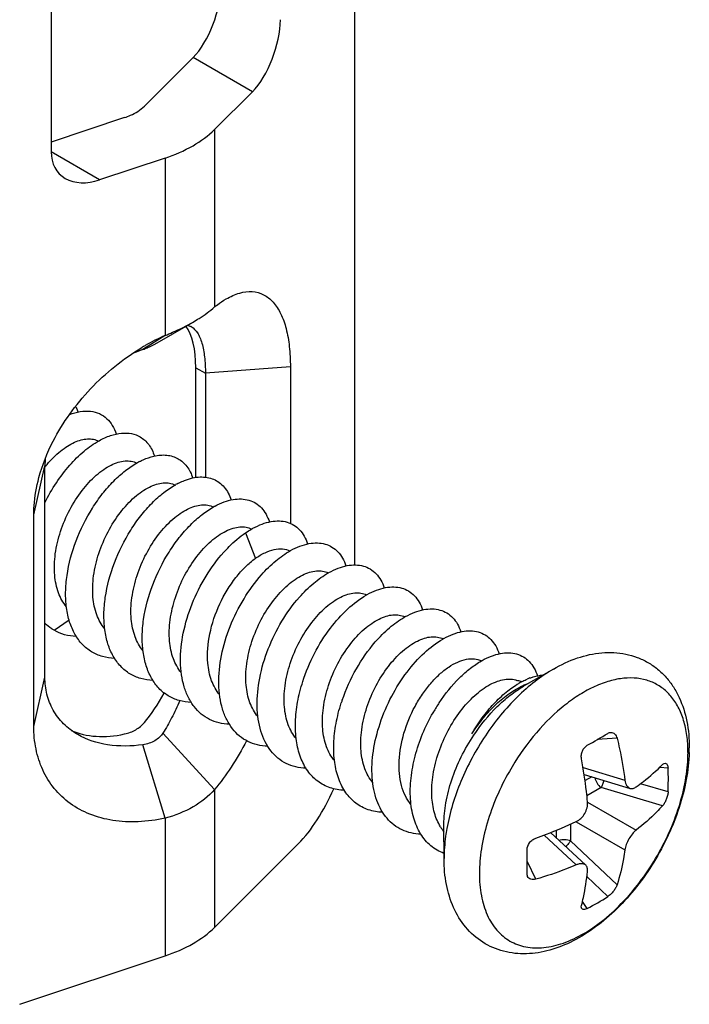
# Model space of a CAD drawing. Units: millimetres. Extents: x 0 to 210, y 0 to 297.
# Drawn here: x 146 to 159, y 76 to 94 of the extents above; entities that cross this region are included whole.
import ezdxf

# ---------------------------------------------------------------- set-up
doc = ezdxf.new("R2010")
doc.units = ezdxf.units.MM
doc.header["$LTSCALE"] = 19.36
doc.layers.get('0').update_dxf_attribs({"linetype": 'CONTINUOUS'})
doc.layers.add('COMPONENTI_DI_ASSIEME', color=7, linetype='CONTINUOUS')

# ---------------------------------------------------------------- blocks, each defined once
blk = doc.blocks.new('A$C4FF0642B')
at = {"layer": 'COMPONENTI_DI_ASSIEME', "color": 7, "linetype": 'Continuous'}
for p, q in [((18.812, 51.332), (18.812, 8.244)), ((13.198, 42.023), (13.198, 15.895)), ((14.923, 16.743), (15.825, 17.645)), ((16.222, 16.31), (16.923, 17.011)), ((14.557, 16.532), (13.198, 16.079)), ((15.307, 15.782), (14.094, 15.378)), ((15.118, 12.337), (15.825, 12.745)), ((15.307, 12.496), (14.896, 12.237)), ((15.876, 9.865), (15.876, 11.899)), ((17.626, 11.917), (17.626, 9.013)), ((16.053, 11.797), (16.053, 9.87)), ((13.083, 6.164), (13.083, 10.083)), ((12.876, 5.255), (12.876, 9.174)), ((17.628, 8.51), (17.631, 8.512)), ((17.628, 8.51), (17.631, 8.512)), ((22.495, 6.317), (21.943, 5.999)), ((16.222, 4.083), (15.268, 5.13)), ((15.307, 3.554), (14.896, 4.916)), ((23.064, 4.365), (23.914, 4.107)), ((20.471, 2.793), (20.468, 3.431)), ((22.442, 3.287), (23.094, 2.682)), ((16.222, 1.532), (17.777, 3.086)), ((12.615, 0.106), (15.307, 1.003))]:
    blk.add_line(p, q, dxfattribs=at)
at = {"layer": 'COMPONENTI_DI_ASSIEME', "color": 9, "linetype": 'Continuous'}
for p, q in [((16.923, 17.011), (15.825, 17.645)), ((16.222, 16.31), (16.222, 13.024)), ((14.094, 15.378), (13.198, 15.895)), ((15.307, 15.782), (15.307, 12.496)), ((15.876, 11.899), (16.053, 11.797)), ((17.626, 11.917), (16.053, 11.797)), ((12.876, 9.174), (13.083, 10.083)), ((16.795, 8.84), (16.979, 8.367)), ((13.253, 7.034), (13.53, 7.227)), ((12.876, 5.255), (13.083, 6.164)), ((23.673, 5.034), (23.305, 5.009)), ((23.044, 4.491), (23.819, 4.256)), ((24.618, 4.482), (24.464, 4.496)), ((23.204, 4.322), (23.081, 4.251)), ((16.222, 4.083), (16.222, 1.532)), ((23.379, 4.12), (23.116, 3.968)), ((24.517, 3.786), (23.379, 4.12)), ((24.618, 4.041), (24.105, 4.192)), ((23.126, 3.853), (24.029, 3.334)), ((15.307, 3.554), (15.307, 1.003)), ((22.917, 3.488), (23.819, 2.97)), ((20.468, 3.431), (20.468, 3.44)), ((22.549, 3.33), (22.549, 3.188)), ((22.812, 3.442), (22.812, 3.135)), ((22.323, 3.241), (22.918, 2.689)), ((23.673, 2.319), (22.812, 3.135)), ((22.172, 2.425), (22.013, 2.746)), ((23.503, 2.104), (23.116, 2.471)), ((23.122, 1.883), (23.033, 2.009))]:
    blk.add_line(p, q, dxfattribs=at)
at = {"layer": 'COMPONENTI_DI_ASSIEME', "color": 7, "linetype": 'Continuous'}
for centre, radius, start, end in [((15.664, 12.441), 0.253, 59.9498, 61.9323), ((16.975, 8.783), 4.071, 114.1827, 120.0394), ((15.872, 9.481), 2.924, 109.4972, 113.4924), ((17.068, 8.618), 4.26, 120.0173, 120.9742), ((14.358, 13.759), 1.614, 289.48, 292.579), ((14.535, 10.082), 1.452, 174.5003, 179.9641), ((14.796, 8.697), 2.189, 139.9173, 141.5181), ((15.501, 8.872), 1.451, 117.4052, 119.1738), ((16.215, 8.456), 1.462, 117.8288, 119.1828), ((16.93, 8.039), 1.473, 118.2494, 119.1948), ((17.645, 7.62), 1.486, 118.6659, 119.2072), ((19.071, 6.791), 1.503, 119.1523, 119.4946), ((19.785, 6.375), 1.513, 119.1486, 119.904), ((20.496, 5.964), 1.518, 119.1478, 120.0906), ((21.202, 5.561), 1.513, 119.1488, 119.887), ((21.909, 5.158), 1.508, 119.1504, 119.6824), ((22.63, 4.73), 1.532, 119.479, 120.3201), ((22.604, 4.776), 1.48, 118.2484, 119.4812), ((22.431, 4.904), 1.213, 109.7624, 113.6208), ((22.474, 5.047), 1.179, 110.4849, 113.1281), ((22.458, 4.841), 1.282, 113.6025, 114.0058), ((21.655, 4.689), 3.245, 161.0519, 162.0483), ((23.144, 3.862), 3.315, 146.4433, 150.0384), ((23.175, 3.844), 3.351, 150.0346, 150.2163), ((16.984, 15.921), 12.611, 299.1236, 301.1266), ((22.084, 4.86), 2.926, 358.2738, 359.9931), ((20.382, 4.26), 4.242, 0.0117, 3.0094), ((20.509, 4.26), 4.114, 356.9445, 0.0038), ((21.106, 3.831), 0.826, 212.1165, 215.4388), ((9.123, 2.743), 12.886, 0.0037, 1.0001), ((10.26, 2.741), 11.749, 358.9526, 0.0125), ((21.239, 5.566), 4.137, 297.0707, 303.1794)]:
    blk.add_arc(centre, radius, start, end, dxfattribs=at)
at = {"layer": 'COMPONENTI_DI_ASSIEME', "color": 9, "linetype": 'Continuous'}
for centre, radius, start, end in [((22.567, 4.775), 2.42, 1.4413, 2.9725), ((22.455, 4.772), 2.531, 359.9948, 1.442)]:
    blk.add_arc(centre, radius, start, end, dxfattribs=at)
at = {"layer": 'COMPONENTI_DI_ASSIEME', "color": 7, "linetype": 'Continuous'}
for centre, major_axis, ratio, start_param, end_param in [((15.825, 18.461), (0.337, 0.957), 0.410755, -2.432948, -0.862152), ((16.923, 17.827), (0.337, 0.957), 0.410755, -2.432948, -0.862152), ((14.094, 16.194), (0.756, 0.691), 0.697906, 2.573441, 4.144238), ((14.789, 10.812), (0.707, 2.009), 0.410755, 5.421033, 6.011604), ((14.789, 6.893), (0.707, 2.009), 0.410755, -2.309387, -1.95435), ((14.789, 6.893), (1.587, 1.452), 0.697906, 3.437552, 4.020676), ((17.777, 4.719), (0.674, 1.914), 0.410755, -2.432948, -1.753471)]:
    blk.add_ellipse(centre, major_axis=major_axis, ratio=ratio, start_param=start_param, end_param=end_param, dxfattribs=at)
for points, knots in [([(14.557, 16.532), (14.594, 16.544), (14.726, 16.595), (14.851, 16.671), (14.923, 16.743)], [0, 0, 0, 0, 0.274524, 1, 1, 1, 1]), ([(15.307, 15.782), (15.486, 15.842), (15.814, 15.982), (16.105, 16.193), (16.222, 16.31)], [0, 0, 0, 0, 0.532492, 1, 1, 1, 1]), ([(16.222, 13.025), (16.24, 13.039), (16.308, 13.092), (16.38, 13.14), (16.436, 13.172)], [0, 0, 0, 0, 0.262678, 1, 1, 1, 1]), ([(16.436, 13.172), (16.515, 13.218), (16.671, 13.289), (16.914, 13.324), (17.138, 13.264), (17.322, 13.115), (17.462, 12.894), (17.559, 12.612), (17.615, 12.279), (17.626, 12.042), (17.626, 11.917)], [0, 0, 0, 0, 0.124062, 0.230091, 0.327429, 0.428711, 0.544063, 0.67808, 0.830852, 1, 1, 1, 1]), ([(15.825, 12.745), (15.863, 12.767), (16.001, 12.851), (16.134, 12.946), (16.222, 13.024)], [0, 0, 0, 0, 0.26923, 1, 1, 1, 1]), ([(15.307, 12.496), (15.354, 12.515), (15.531, 12.589), (15.703, 12.675), (15.825, 12.745)], [0, 0, 0, 0, 0.261735, 1, 1, 1, 1]), ([(15.79, 12.659), (15.837, 12.632), (15.898, 12.565), (15.954, 12.455), (16.006, 12.307), (16.044, 12.085), (16.053, 11.898), (16.053, 11.797)], [0, 0, 0, 0, 0.173905, 0.279076, 0.397974, 0.675712, 1, 1, 1, 1]), ([(12.971, 9.862), (13.034, 10.096), (13.197, 10.506), (13.534, 11.052), (14.047, 11.673), (14.528, 12.062), (14.876, 12.271)], [0, 0, 0, 0, 0.231579, 0.418435, 0.61162, 1, 1, 1, 1]), ([(14.977, 12.269), (14.99, 12.274), (15.038, 12.294), (15.085, 12.318), (15.118, 12.337)], [0, 0, 0, 0, 0.261911, 1, 1, 1, 1]), ([(13.651, 11.181), (13.655, 11.173), (13.67, 11.14), (13.684, 11.105), (13.692, 11.079)], [0, 0, 0, 0, 0.244053, 1, 1, 1, 1]), ([(13.535, 11.03), (13.6, 11.056), (13.728, 11.093), (13.92, 11.102), (14.094, 11.057), (14.19, 10.992), (14.23, 10.954)], [0, 0, 0, 0, 0.284952, 0.538786, 0.771901, 1, 1, 1, 1]), ([(14.23, 10.954), (14.269, 10.918), (14.338, 10.829), (14.383, 10.727), (14.401, 10.672)], [0, 0, 0, 0, 0.477748, 1, 1, 1, 1]), ([(13.121, 10.107), (13.197, 10.197), (13.318, 10.32), (13.497, 10.448), (13.624, 10.518), (13.748, 10.563), (13.867, 10.583), (13.977, 10.577), (14.045, 10.555), (14.075, 10.54)], [0, 0, 0, 0, 0.316829, 0.458914, 0.588742, 0.706217, 0.812252, 0.908994, 1, 1, 1, 1]), ([(14.085, 10.547), (14.153, 10.585), (14.288, 10.647), (14.493, 10.694), (14.683, 10.688), (14.797, 10.645), (14.847, 10.616)], [0, 0, 0, 0, 0.292812, 0.552156, 0.783953, 1, 1, 1, 1]), ([(14.847, 10.616), (14.877, 10.598), (14.934, 10.556), (15.034, 10.445), (15.085, 10.34), (15.109, 10.266)], [0, 0, 0, 0, 0.234187, 0.475485, 1, 1, 1, 1]), ([(13.082, 9.399), (13.144, 9.526), (13.283, 9.767), (13.527, 10.089), (13.792, 10.353), (13.987, 10.492), (14.085, 10.547)], [0, 0, 0, 0, 0.274699, 0.537956, 0.781791, 1, 1, 1, 1]), ([(14.833, 10.161), (14.856, 10.172), (14.941, 10.214), (15.03, 10.245), (15.098, 10.261)], [0, 0, 0, 0, 0.264594, 1, 1, 1, 1]), ([(15.098, 10.261), (15.177, 10.279), (15.297, 10.291), (15.449, 10.26), (15.549, 10.217), (15.638, 10.154), (15.742, 10.04), (15.795, 9.932), (15.819, 9.855)], [0, 0, 0, 0, 0.263422, 0.384127, 0.501089, 0.617894, 0.738147, 1, 1, 1, 1]), ([(13.263, 8.055), (13.252, 8.187), (13.263, 8.463), (13.361, 8.874), (13.53, 9.27), (13.753, 9.623), (13.976, 9.866), (14.164, 10.014), (14.301, 10.096), (14.434, 10.15), (14.561, 10.176), (14.679, 10.172), (14.751, 10.149), (14.784, 10.133)], [0, 0, 0, 0, 0.136722, 0.284069, 0.434985, 0.581178, 0.71459, 0.774533, 0.829209, 0.87848, 0.922657, 0.962634, 1, 1, 1, 1]), ([(14.372, 6.514), (14.296, 6.517), (14.147, 6.538), (13.941, 6.628), (13.766, 6.77), (13.628, 6.961), (13.53, 7.192), (13.474, 7.457), (13.459, 7.748), (13.495, 8.168), (13.641, 8.704), (13.89, 9.205), (14.143, 9.565), (14.348, 9.799), (14.563, 9.992), (14.717, 10.097), (14.794, 10.14)], [0, 0, 0, 0, 0.050075, 0.09822, 0.146565, 0.19719, 0.251654, 0.310788, 0.374716, 0.44299, 0.5885, 0.737419, 0.809534, 0.878106, 0.941904, 1, 1, 1, 1]), ([(12.876, 9.174), (12.876, 9.23), (12.884, 9.461), (12.925, 9.691), (12.971, 9.862)], [0, 0, 0, 0, 0.237895, 1, 1, 1, 1]), ([(15.667, 9.81), (15.715, 9.829), (15.81, 9.859), (15.951, 9.879), (16.084, 9.871), (16.206, 9.837), (16.314, 9.775), (16.44, 9.655), (16.501, 9.534), (16.528, 9.448)], [0, 0, 0, 0, 0.144464, 0.277051, 0.399847, 0.516101, 0.63002, 0.746189, 1, 1, 1, 1]), ([(13.972, 7.648), (13.961, 7.78), (13.972, 8.056), (14.07, 8.466), (14.239, 8.863), (14.462, 9.215), (14.684, 9.459), (14.873, 9.607), (15.009, 9.688), (15.142, 9.743), (15.269, 9.768), (15.388, 9.765), (15.46, 9.742), (15.492, 9.726)], [0, 0, 0, 0, 0.13672, 0.284069, 0.434976, 0.581161, 0.714574, 0.77452, 0.829201, 0.878475, 0.922654, 0.962634, 1, 1, 1, 1]), ([(15.081, 6.107), (15.005, 6.11), (14.856, 6.131), (14.65, 6.22), (14.475, 6.363), (14.337, 6.554), (14.239, 6.785), (14.183, 7.049), (14.168, 7.34), (14.204, 7.761), (14.349, 8.296), (14.599, 8.797), (14.852, 9.157), (15.057, 9.391), (15.272, 9.585), (15.426, 9.689), (15.503, 9.732)], [0, 0, 0, 0, 0.050076, 0.098221, 0.146565, 0.197188, 0.25165, 0.31078, 0.374704, 0.442974, 0.58848, 0.737399, 0.809517, 0.878094, 0.941897, 1, 1, 1, 1]), ([(15.533, 9.749), (15.544, 9.755), (15.588, 9.777), (15.633, 9.797), (15.667, 9.81)], [0, 0, 0, 0, 0.256999, 1, 1, 1, 1]), ([(14.681, 7.241), (14.669, 7.372), (14.681, 7.649), (14.779, 8.059), (14.947, 8.455), (15.171, 8.808), (15.393, 9.052), (15.582, 9.2), (15.718, 9.281), (15.851, 9.335), (15.978, 9.361), (16.096, 9.358), (16.169, 9.335), (16.201, 9.319)], [0, 0, 0, 0, 0.136709, 0.284048, 0.434944, 0.581109, 0.714519, 0.774472, 0.829164, 0.878452, 0.922645, 0.962632, 1, 1, 1, 1]), ([(15.79, 5.7), (15.714, 5.702), (15.565, 5.724), (15.358, 5.813), (15.183, 5.956), (15.046, 6.146), (14.948, 6.378), (14.892, 6.642), (14.877, 6.933), (14.913, 7.354), (15.058, 7.889), (15.308, 8.39), (15.561, 8.75), (15.765, 8.984), (15.981, 9.178), (16.134, 9.282), (16.211, 9.325)], [0, 0, 0, 0, 0.050072, 0.098216, 0.14656, 0.197183, 0.251644, 0.310773, 0.374696, 0.442964, 0.588465, 0.737382, 0.809501, 0.878081, 0.94189, 1, 1, 1, 1]), ([(16.232, 9.337), (16.287, 9.366), (16.395, 9.415), (16.559, 9.461), (16.715, 9.473), (16.859, 9.451), (16.987, 9.394), (17.096, 9.304), (17.182, 9.184), (17.221, 9.091), (17.237, 9.041)], [0, 0, 0, 0, 0.151673, 0.289421, 0.414785, 0.530812, 0.642037, 0.753939, 0.871856, 1, 1, 1, 1]), ([(15.39, 6.834), (15.378, 6.965), (15.39, 7.242), (15.488, 7.652), (15.656, 8.048), (15.879, 8.4), (16.101, 8.644), (16.29, 8.792), (16.426, 8.874), (16.559, 8.928), (16.686, 8.954), (16.805, 8.95), (16.877, 8.927), (16.909, 8.912)], [0, 0, 0, 0, 0.136688, 0.284006, 0.43489, 0.581054, 0.714463, 0.774422, 0.829124, 0.878424, 0.922629, 0.962628, 1, 1, 1, 1]), ([(16.932, 8.924), (16.987, 8.954), (17.096, 9.005), (17.261, 9.052), (17.419, 9.066), (17.564, 9.045), (17.693, 8.988), (17.803, 8.898), (17.89, 8.778), (17.93, 8.684), (17.946, 8.634)], [0, 0, 0, 0, 0.152203, 0.290277, 0.415806, 0.531843, 0.64291, 0.75454, 0.872145, 1, 1, 1, 1]), ([(16.392, 8.48), (16.424, 8.516), (16.548, 8.647), (16.686, 8.765), (16.795, 8.84)], [0, 0, 0, 0, 0.264324, 1, 1, 1, 1]), ([(16.795, 8.84), (16.806, 8.847), (16.846, 8.874), (16.888, 8.9), (16.92, 8.917)], [0, 0, 0, 0, 0.255517, 1, 1, 1, 1]), ([(17.631, 8.512), (17.687, 8.543), (17.797, 8.595), (17.964, 8.644), (18.122, 8.659), (18.269, 8.638), (18.4, 8.583), (18.511, 8.492), (18.599, 8.371), (18.639, 8.277), (18.655, 8.226)], [0, 0, 0, 0, 0.152572, 0.291008, 0.416757, 0.532816, 0.643742, 0.755115, 0.872421, 1, 1, 1, 1]), ([(16.499, 5.293), (16.434, 5.295), (16.307, 5.311), (16.128, 5.376), (15.97, 5.479), (15.837, 5.619), (15.731, 5.791), (15.653, 5.991), (15.606, 6.215), (15.581, 6.549), (15.63, 6.997), (15.793, 7.533), (16.047, 8.039), (16.27, 8.344), (16.392, 8.48)], [0, 0, 0, 0, 0.050243, 0.098599, 0.14656, 0.195685, 0.247333, 0.302469, 0.361596, 0.424799, 0.56186, 0.708709, 0.857613, 1, 1, 1, 1]), ([(16.979, 8.367), (17.035, 8.407), (17.146, 8.474), (17.317, 8.537), (17.477, 8.551), (17.576, 8.525), (17.618, 8.504)], [0, 0, 0, 0, 0.301314, 0.564472, 0.793422, 1, 1, 1, 1]), ([(17.092, 8.063), (17.174, 8.155), (17.341, 8.32), (17.532, 8.456), (17.628, 8.51)], [0, 0, 0, 0, 0.527335, 1, 1, 1, 1]), ([(16.099, 6.427), (16.083, 6.607), (16.116, 6.987), (16.299, 7.528), (16.547, 7.939), (16.786, 8.21), (16.914, 8.32), (16.979, 8.367)], [0, 0, 0, 0, 0.245473, 0.510763, 0.77074, 0.890668, 1, 1, 1, 1]), ([(18.339, 8.104), (18.394, 8.135), (18.504, 8.187), (18.671, 8.237), (18.83, 8.252), (18.977, 8.231), (19.108, 8.176), (19.219, 8.086), (19.307, 7.964), (19.347, 7.87), (19.364, 7.819)], [0, 0, 0, 0, 0.152648, 0.291144, 0.416928, 0.532994, 0.643897, 0.755226, 0.872476, 1, 1, 1, 1]), ([(13.48, 7.471), (13.417, 7.547), (13.314, 7.736), (13.273, 7.944), (13.263, 8.055)], [0, 0, 0, 0, 0.470093, 1, 1, 1, 1]), ([(17.207, 4.886), (17.143, 4.888), (17.016, 4.904), (16.838, 4.968), (16.68, 5.071), (16.547, 5.21), (16.441, 5.381), (16.363, 5.58), (16.315, 5.803), (16.29, 6.135), (16.337, 6.582), (16.498, 7.116), (16.75, 7.621), (16.971, 7.926), (17.092, 8.063)], [0, 0, 0, 0, 0.050257, 0.098632, 0.146602, 0.195722, 0.247343, 0.30243, 0.361492, 0.42462, 0.561539, 0.708322, 0.857313, 1, 1, 1, 1]), ([(16.808, 6.019), (16.796, 6.151), (16.807, 6.427), (16.905, 6.837), (17.074, 7.233), (17.297, 7.585), (17.518, 7.829), (17.707, 7.977), (17.843, 8.059), (17.976, 8.113), (18.103, 8.139), (18.222, 8.136), (18.294, 8.113), (18.326, 8.098)], [0, 0, 0, 0, 0.136655, 0.283929, 0.434774, 0.580931, 0.714364, 0.77434, 0.82906, 0.878382, 0.922608, 0.962623, 1, 1, 1, 1]), ([(17.792, 7.646), (17.874, 7.739), (18.042, 7.906), (18.234, 8.045), (18.331, 8.099)], [0, 0, 0, 0, 0.527269, 1, 1, 1, 1]), ([(17.517, 5.612), (17.505, 5.743), (17.516, 6.02), (17.614, 6.429), (17.782, 6.825), (18.005, 7.178), (18.227, 7.422), (18.416, 7.57), (18.552, 7.651), (18.685, 7.706), (18.812, 7.732), (18.93, 7.729), (19.003, 7.706), (19.035, 7.69)], [0, 0, 0, 0, 0.136651, 0.283924, 0.434764, 0.580904, 0.714334, 0.774313, 0.829041, 0.878371, 0.922604, 0.962623, 1, 1, 1, 1]), ([(18.367, 7.075), (18.464, 7.203), (18.666, 7.43), (18.908, 7.616), (19.03, 7.687)], [0, 0, 0, 0, 0.531121, 1, 1, 1, 1]), ([(19.048, 7.697), (19.103, 7.728), (19.213, 7.78), (19.38, 7.829), (19.539, 7.844), (19.686, 7.824), (19.817, 7.768), (19.928, 7.678), (20.016, 7.557), (20.056, 7.463), (20.073, 7.412)], [0, 0, 0, 0, 0.152643, 0.291138, 0.416924, 0.532994, 0.643901, 0.755232, 0.872481, 1, 1, 1, 1]), ([(14.19, 7.064), (14.126, 7.139), (14.023, 7.328), (13.982, 7.537), (13.972, 7.648)], [0, 0, 0, 0, 0.470038, 1, 1, 1, 1]), ([(17.916, 4.478), (17.852, 4.48), (17.726, 4.496), (17.548, 4.56), (17.39, 4.663), (17.257, 4.801), (17.151, 4.971), (17.074, 5.169), (17.025, 5.391), (16.999, 5.721), (17.044, 6.166), (17.203, 6.698), (17.452, 7.204), (17.672, 7.509), (17.792, 7.646)], [0, 0, 0, 0, 0.050272, 0.098665, 0.146646, 0.195762, 0.247357, 0.302397, 0.361396, 0.424449, 0.561228, 0.707947, 0.857023, 1, 1, 1, 1]), ([(18.225, 5.205), (18.214, 5.336), (18.225, 5.612), (18.323, 6.022), (18.491, 6.418), (18.714, 6.771), (18.936, 7.015), (19.125, 7.163), (19.261, 7.244), (19.394, 7.299), (19.521, 7.325), (19.639, 7.322), (19.712, 7.299), (19.744, 7.283)], [0, 0, 0, 0, 0.136658, 0.283942, 0.434793, 0.580941, 0.714358, 0.774332, 0.829054, 0.878378, 0.922607, 0.962623, 1, 1, 1, 1]), ([(19.757, 7.289), (19.812, 7.32), (19.922, 7.373), (20.089, 7.422), (20.248, 7.437), (20.395, 7.417), (20.526, 7.361), (20.637, 7.271), (20.725, 7.15), (20.765, 7.056), (20.782, 7.005)], [0, 0, 0, 0, 0.152641, 0.291136, 0.416922, 0.532992, 0.643902, 0.755234, 0.872483, 1, 1, 1, 1]), ([(13.253, 7.034), (13.238, 7.043), (13.176, 7.081), (13.12, 7.128), (13.082, 7.166)], [0, 0, 0, 0, 0.248221, 1, 1, 1, 1]), ([(14.898, 6.657), (14.834, 6.733), (14.732, 6.921), (14.691, 7.13), (14.681, 7.241)], [0, 0, 0, 0, 0.470094, 1, 1, 1, 1]), ([(19.198, 6.818), (19.28, 6.912), (19.446, 7.081), (19.638, 7.221), (19.735, 7.277)], [0, 0, 0, 0, 0.526823, 1, 1, 1, 1]), ([(13.662, 6.922), (13.59, 6.924), (13.447, 6.944), (13.314, 6.999), (13.253, 7.034)], [0, 0, 0, 0, 0.509875, 1, 1, 1, 1]), ([(17.856, 6.084), (17.913, 6.263), (18.057, 6.609), (18.256, 6.927), (18.367, 7.075)], [0, 0, 0, 0, 0.504781, 1, 1, 1, 1]), ([(20.466, 6.882), (20.521, 6.913), (20.631, 6.966), (20.798, 7.015), (20.957, 7.03), (21.104, 7.01), (21.235, 6.954), (21.346, 6.864), (21.434, 6.743), (21.474, 6.648), (21.49, 6.598)], [0, 0, 0, 0, 0.152643, 0.29114, 0.416926, 0.532995, 0.643903, 0.755234, 0.872482, 1, 1, 1, 1]), ([(15.606, 6.251), (15.542, 6.327), (15.44, 6.515), (15.4, 6.723), (15.39, 6.834)], [0, 0, 0, 0, 0.47019, 1, 1, 1, 1]), ([(18.586, 5.743), (18.655, 5.942), (18.827, 6.322), (19.065, 6.664), (19.198, 6.818)], [0, 0, 0, 0, 0.509267, 1, 1, 1, 1]), ([(18.934, 4.798), (18.923, 4.929), (18.934, 5.205), (19.032, 5.615), (19.2, 6.011), (19.423, 6.363), (19.645, 6.607), (19.834, 6.756), (19.97, 6.837), (20.103, 6.892), (20.23, 6.918), (20.348, 6.914), (20.421, 6.892), (20.453, 6.876)], [0, 0, 0, 0, 0.136645, 0.283904, 0.434746, 0.580904, 0.714339, 0.774317, 0.829042, 0.87837, 0.922603, 0.962622, 1, 1, 1, 1]), ([(19.787, 6.262), (19.883, 6.39), (20.085, 6.616), (20.326, 6.802), (20.449, 6.873)], [0, 0, 0, 0, 0.531104, 1, 1, 1, 1]), ([(21.174, 6.475), (21.23, 6.506), (21.34, 6.558), (21.507, 6.608), (21.666, 6.623), (21.813, 6.603), (21.944, 6.547), (22.055, 6.457), (22.143, 6.336), (22.183, 6.241), (22.199, 6.191)], [0, 0, 0, 0, 0.152646, 0.291144, 0.416931, 0.533, 0.643907, 0.755236, 0.872483, 1, 1, 1, 1]), ([(22.495, 6.317), (22.636, 6.399), (22.925, 6.535), (23.311, 6.622), (23.614, 6.628), (23.835, 6.6), (24.048, 6.539), (24.247, 6.445), (24.428, 6.319), (24.587, 6.165), (24.721, 5.987), (24.867, 5.72), (24.984, 5.342), (25.01, 5.023), (25.01, 4.86)], [0, 0, 0, 0, 0.13312, 0.258835, 0.319909, 0.380215, 0.440084, 0.499764, 0.559447, 0.619335, 0.679671, 0.740796, 0.866669, 1, 1, 1, 1]), ([(16.315, 5.844), (16.251, 5.919), (16.149, 6.108), (16.108, 6.316), (16.099, 6.427)], [0, 0, 0, 0, 0.470175, 1, 1, 1, 1]), ([(19.859, 3.808), (19.818, 3.857), (19.746, 3.969), (19.675, 4.164), (19.638, 4.385), (19.633, 4.712), (19.713, 5.14), (19.882, 5.548), (20.064, 5.849), (20.216, 6.049), (20.379, 6.219), (20.547, 6.354), (20.714, 6.449), (20.876, 6.503), (21.028, 6.514), (21.121, 6.489), (21.161, 6.469)], [0, 0, 0, 0, 0.054139, 0.112485, 0.175659, 0.243564, 0.390187, 0.542955, 0.617814, 0.689451, 0.756422, 0.817554, 0.872096, 0.919932, 0.961883, 1, 1, 1, 1]), ([(20.382, 5.694), (20.491, 5.858), (20.672, 6.085), (20.948, 6.33), (21.091, 6.427), (21.162, 6.468)], [0, 0, 0, 0, 0.53388, 0.777132, 1, 1, 1, 1]), ([(20.043, 3.257), (19.981, 3.259), (19.861, 3.273), (19.691, 3.332), (19.539, 3.424), (19.409, 3.55), (19.302, 3.705), (19.221, 3.886), (19.165, 4.091), (19.126, 4.397), (19.149, 4.813), (19.275, 5.321), (19.487, 5.815), (19.679, 6.12), (19.787, 6.262)], [0, 0, 0, 0, 0.050639, 0.099416, 0.147655, 0.196769, 0.248033, 0.302409, 0.360473, 0.422431, 0.557071, 0.702711, 0.852889, 1, 1, 1, 1]), ([(22.061, 6.151), (22.082, 6.158), (22.16, 6.185), (22.241, 6.202), (22.301, 6.207)], [0, 0, 0, 0, 0.263919, 1, 1, 1, 1]), ([(13.69, 5.103), (13.594, 5.158), (13.419, 5.29), (13.222, 5.549), (13.107, 5.847), (13.083, 6.058), (13.083, 6.163)], [0, 0, 0, 0, 0.259344, 0.508078, 0.752776, 1, 1, 1, 1]), ([(17.024, 5.436), (16.961, 5.511), (16.858, 5.7), (16.817, 5.908), (16.808, 6.019)], [0, 0, 0, 0, 0.470091, 1, 1, 1, 1]), ([(18.625, 4.071), (18.535, 4.074), (18.359, 4.103), (18.121, 4.229), (17.933, 4.428), (17.8, 4.688), (17.727, 4.997), (17.711, 5.343), (17.753, 5.712), (17.816, 5.96), (17.856, 6.084)], [0, 0, 0, 0, 0.107285, 0.210637, 0.316571, 0.430744, 0.556451, 0.694406, 0.843221, 1, 1, 1, 1]), ([(20.245, 3.967), (20.239, 4.099), (20.258, 4.374), (20.363, 4.783), (20.535, 5.179), (20.761, 5.535), (21.022, 5.825), (21.261, 6.005), (21.452, 6.092), (21.584, 6.128), (21.708, 6.135), (21.786, 6.119), (21.821, 6.107)], [0, 0, 0, 0, 0.134601, 0.279405, 0.428058, 0.57305, 0.706927, 0.823552, 0.874419, 0.920281, 0.961739, 1, 1, 1, 1]), ([(20.985, 5.117), (21.044, 5.218), (21.17, 5.412), (21.383, 5.671), (21.61, 5.887), (21.774, 6.004), (21.856, 6.052)], [0, 0, 0, 0, 0.27379, 0.535231, 0.778691, 1, 1, 1, 1]), ([(21.912, 6.081), (21.905, 6.082), (21.874, 6.09), (21.844, 6.099), (21.821, 6.107)], [0, 0, 0, 0, 0.239273, 1, 1, 1, 1]), ([(21.904, 6.079), (21.913, 6.084), (21.948, 6.102), (21.984, 6.119), (22.011, 6.131)], [0, 0, 0, 0, 0.255483, 1, 1, 1, 1]), ([(20.985, 5.117), (21.051, 5.219), (21.191, 5.412), (21.426, 5.666), (21.673, 5.87), (21.849, 5.973), (21.937, 6.012)], [0, 0, 0, 0, 0.277346, 0.540198, 0.782535, 1, 1, 1, 1]), ([(15.578, 5.732), (15.532, 5.623), (15.436, 5.418), (15.325, 5.221), (15.268, 5.13)], [0, 0, 0, 0, 0.524255, 1, 1, 1, 1]), ([(19.334, 3.664), (19.244, 3.667), (19.067, 3.696), (18.828, 3.823), (18.639, 4.024), (18.508, 4.286), (18.434, 4.597), (18.42, 4.944), (18.464, 5.315), (18.528, 5.564), (18.568, 5.689)], [0, 0, 0, 0, 0.107151, 0.210382, 0.316255, 0.430448, 0.556241, 0.694307, 0.84321, 1, 1, 1, 1]), ([(17.734, 5.028), (17.67, 5.103), (17.567, 5.292), (17.526, 5.501), (17.517, 5.612)], [0, 0, 0, 0, 0.470052, 1, 1, 1, 1]), ([(20.469, 2.903), (20.425, 2.919), (20.339, 2.959), (20.223, 3.04), (20.12, 3.143), (20.001, 3.309), (19.894, 3.565), (19.838, 3.916), (19.85, 4.305), (19.928, 4.712), (20.066, 5.12), (20.195, 5.382), (20.267, 5.508)], [0, 0, 0, 0, 0.048163, 0.096342, 0.145434, 0.196249, 0.305171, 0.426209, 0.559223, 0.701875, 0.850355, 1, 1, 1, 1]), ([(14.557, 5.114), (14.629, 5.13), (14.766, 5.179), (14.879, 5.273), (14.923, 5.325)], [0, 0, 0, 0, 0.516976, 1, 1, 1, 1]), ([(15.307, 3.554), (15.144, 3.518), (14.82, 3.474), (14.347, 3.496), (13.916, 3.609), (13.542, 3.811), (13.242, 4.094), (13.027, 4.442), (12.902, 4.837), (12.876, 5.115), (12.876, 5.255)], [0, 0, 0, 0, 0.145148, 0.28076, 0.407609, 0.527909, 0.644563, 0.760526, 0.878405, 1, 1, 1, 1]), ([(15.268, 5.13), (15.25, 5.102), (15.205, 5.048), (15.086, 4.96), (14.973, 4.927), (14.896, 4.916)], [0, 0, 0, 0, 0.228984, 0.470526, 1, 1, 1, 1]), ([(18.443, 4.62), (18.379, 4.696), (18.276, 4.885), (18.235, 5.094), (18.225, 5.205)], [0, 0, 0, 0, 0.470063, 1, 1, 1, 1]), ([(23.503, 5.126), (23.507, 5.128), (23.523, 5.137), (23.541, 5.142), (23.555, 5.143)], [0, 0, 0, 0, 0.262132, 1, 1, 1, 1]), ([(23.555, 5.143), (23.568, 5.144), (23.595, 5.14), (23.631, 5.117), (23.658, 5.08), (23.669, 5.05), (23.673, 5.034)], [0, 0, 0, 0, 0.225775, 0.458633, 0.715193, 1, 1, 1, 1]), ([(14.896, 4.916), (14.681, 4.884), (14.262, 4.877), (13.859, 5.005), (13.69, 5.103)], [0, 0, 0, 0, 0.527729, 1, 1, 1, 1]), ([(16.816, 4.989), (16.728, 4.821), (16.546, 4.509), (16.333, 4.215), (16.222, 4.083)], [0, 0, 0, 0, 0.522722, 1, 1, 1, 1]), ([(23.673, 5.034), (23.69, 4.969), (23.75, 4.712), (23.795, 4.451), (23.819, 4.256)], [0, 0, 0, 0, 0.254983, 1, 1, 1, 1]), ([(19.151, 4.214), (19.088, 4.29), (18.985, 4.478), (18.944, 4.687), (18.934, 4.798)], [0, 0, 0, 0, 0.470114, 1, 1, 1, 1]), ([(25.009, 4.772), (25.004, 4.603), (24.965, 4.257), (24.831, 3.742), (24.629, 3.23), (24.364, 2.737), (24.046, 2.28), (23.685, 1.875), (23.292, 1.535), (22.874, 1.271), (22.441, 1.096), (22.001, 1.023), (21.569, 1.067), (21.175, 1.237), (20.854, 1.524), (20.628, 1.898), (20.498, 2.331), (20.471, 2.637), (20.471, 2.793)], [0, 0, 0, 0, 0.065088, 0.133636, 0.204719, 0.276951, 0.348789, 0.418742, 0.485614, 0.548724, 0.6081, 0.664513, 0.719175, 0.773183, 0.827299, 0.882361, 0.939548, 1, 1, 1, 1]), ([(23.016, 4.653), (23.011, 4.677), (23.01, 4.727), (23.034, 4.82), (23.081, 4.882), (23.122, 4.905)], [0, 0, 0, 0, 0.253721, 0.516791, 1, 1, 1, 1]), ([(23.127, 3.855), (23.121, 3.92), (23.093, 4.187), (23.053, 4.453), (23.016, 4.653)], [0, 0, 0, 0, 0.244327, 1, 1, 1, 1]), ([(24.517, 4.547), (24.521, 4.551), (24.536, 4.564), (24.555, 4.574), (24.569, 4.572)], [0, 0, 0, 0, 0.303101, 1, 1, 1, 1]), ([(24.569, 4.572), (24.576, 4.572), (24.59, 4.566), (24.605, 4.545), (24.614, 4.517), (24.617, 4.495), (24.618, 4.482)], [0, 0, 0, 0, 0.182898, 0.396857, 0.668539, 1, 1, 1, 1]), ([(24.029, 4.135), (24.074, 4.168), (24.243, 4.296), (24.405, 4.436), (24.517, 4.547)], [0, 0, 0, 0, 0.259914, 1, 1, 1, 1]), ([(23.819, 4.256), (23.821, 4.238), (23.828, 4.203), (23.848, 4.158), (23.877, 4.124), (23.901, 4.11), (23.914, 4.107)], [0, 0, 0, 0, 0.298176, 0.560794, 0.790578, 1, 1, 1, 1]), ([(16.222, 4.083), (16.109, 3.956), (15.823, 3.732), (15.487, 3.602), (15.307, 3.554)], [0, 0, 0, 0, 0.477003, 1, 1, 1, 1]), ([(23.914, 4.107), (23.931, 4.101), (23.974, 4.102), (24.011, 4.122), (24.029, 4.135)], [0, 0, 0, 0, 0.459322, 1, 1, 1, 1]), ([(24.618, 4.041), (24.617, 4.018), (24.609, 3.971), (24.587, 3.902), (24.557, 3.839), (24.531, 3.801), (24.517, 3.786)], [0, 0, 0, 0, 0.243816, 0.513956, 0.776369, 1, 1, 1, 1]), ([(20.407, 3.392), (20.356, 3.472), (20.278, 3.66), (20.25, 3.861), (20.245, 3.967)], [0, 0, 0, 0, 0.471557, 1, 1, 1, 1]), ([(22.918, 3.49), (22.95, 3.505), (23.011, 3.549), (23.08, 3.639), (23.123, 3.744), (23.131, 3.819), (23.127, 3.855)], [0, 0, 0, 0, 0.241189, 0.49987, 0.758623, 1, 1, 1, 1]), ([(24.517, 3.786), (24.481, 3.746), (24.328, 3.584), (24.161, 3.437), (24.029, 3.334)], [0, 0, 0, 0, 0.244032, 1, 1, 1, 1]), ([(22.172, 3.186), (22.236, 3.209), (22.488, 3.302), (22.736, 3.406), (22.918, 3.49)], [0, 0, 0, 0, 0.255551, 1, 1, 1, 1]), ([(20.433, 3.352), (20.437, 3.347), (20.45, 3.329), (20.461, 3.309), (20.469, 3.295)], [0, 0, 0, 0, 0.287086, 1, 1, 1, 1]), ([(24.029, 3.334), (24.003, 3.314), (23.952, 3.262), (23.891, 3.171), (23.843, 3.072), (23.824, 3.003), (23.819, 2.97)], [0, 0, 0, 0, 0.233856, 0.499815, 0.765873, 1, 1, 1, 1]), ([(22.007, 2.968), (22.006, 3.014), (22.036, 3.086), (22.105, 3.154), (22.149, 3.178), (22.172, 3.186)], [0, 0, 0, 0, 0.483466, 0.746463, 1, 1, 1, 1]), ([(23.819, 2.97), (23.811, 2.913), (23.777, 2.693), (23.724, 2.477), (23.673, 2.319)], [0, 0, 0, 0, 0.256303, 1, 1, 1, 1]), ([(22.918, 2.689), (22.858, 2.664), (22.614, 2.564), (22.363, 2.48), (22.172, 2.425)], [0, 0, 0, 0, 0.245, 1, 1, 1, 1]), ([(23.094, 2.682), (23.084, 2.691), (23.06, 2.706), (23.017, 2.713), (22.968, 2.708), (22.935, 2.696), (22.918, 2.689)], [0, 0, 0, 0, 0.209611, 0.439467, 0.702008, 1, 1, 1, 1]), ([(23.016, 1.938), (23.028, 1.987), (23.077, 2.195), (23.11, 2.407), (23.127, 2.568)], [0, 0, 0, 0, 0.240279, 1, 1, 1, 1]), ([(23.127, 2.568), (23.13, 2.59), (23.129, 2.632), (23.107, 2.67), (23.094, 2.682)], [0, 0, 0, 0, 0.540838, 1, 1, 1, 1]), ([(22.018, 2.473), (22.017, 2.477), (22.01, 2.494), (22.007, 2.512), (22.007, 2.526)], [0, 0, 0, 0, 0.240388, 1, 1, 1, 1]), ([(22.172, 2.425), (22.156, 2.42), (22.125, 2.415), (22.079, 2.42), (22.041, 2.439), (22.024, 2.461), (22.018, 2.473)], [0, 0, 0, 0, 0.28463, 0.541123, 0.77406, 1, 1, 1, 1]), ([(23.673, 2.319), (23.667, 2.299), (23.647, 2.258), (23.607, 2.2), (23.559, 2.147), (23.522, 2.116), (23.503, 2.104)], [0, 0, 0, 0, 0.223909, 0.48642, 0.756458, 1, 1, 1, 1]), ([(23.02, 1.88), (23.018, 1.883), (23.009, 1.901), (23.012, 1.923), (23.016, 1.938)], [0, 0, 0, 0, 0.208075, 1, 1, 1, 1]), ([(23.122, 1.883), (23.111, 1.877), (23.091, 1.868), (23.061, 1.862), (23.036, 1.865), (23.024, 1.874), (23.02, 1.88)], [0, 0, 0, 0, 0.331222, 0.602781, 0.816823, 1, 1, 1, 1]), ([(15.307, 1.003), (15.486, 1.063), (15.814, 1.204), (16.105, 1.415), (16.222, 1.532)], [0, 0, 0, 0, 0.532492, 1, 1, 1, 1])]:
    blk.add_open_spline(points, degree=3, knots=knots, dxfattribs=at)
blk.add_open_spline([(15.72, 12.687), (15.741, 12.682), (15.763, 12.674), (15.782, 12.664)], degree=3, dxfattribs=at)
at = {"layer": 'COMPONENTI_DI_ASSIEME', "color": 9, "linetype": 'Continuous'}
for points, knots in [([(22.495, 6.317), (22.377, 6.249), (22.144, 6.09), (21.817, 5.802), (21.509, 5.463), (21.133, 4.955), (20.762, 4.263), (20.577, 3.663), (20.523, 3.364)], [0, 0, 0, 0, 0.111866, 0.23168, 0.357718, 0.487825, 0.750282, 1, 1, 1, 1]), ([(24.983, 4.901), (24.978, 5.001), (24.956, 5.192), (24.882, 5.46), (24.77, 5.693), (24.62, 5.883), (24.436, 6.027), (24.222, 6.12), (23.984, 6.159), (23.728, 6.145), (23.46, 6.08), (23.184, 5.964), (22.907, 5.801), (22.532, 5.519), (22.096, 5.069), (21.809, 4.648), (21.68, 4.422)], [0, 0, 0, 0, 0.062856, 0.120742, 0.174108, 0.223947, 0.271787, 0.319523, 0.369074, 0.422026, 0.479437, 0.541814, 0.609189, 0.681217, 0.836311, 1, 1, 1, 1]), ([(21.022, 5.092), (21.148, 5.282), (21.36, 5.544), (21.686, 5.832), (21.857, 5.949), (21.943, 5.999)], [0, 0, 0, 0, 0.524813, 0.770587, 1, 1, 1, 1]), ([(20.468, 3.44), (20.468, 3.574), (20.496, 3.854), (20.606, 4.274), (20.781, 4.694), (20.935, 4.963), (21.022, 5.092)], [0, 0, 0, 0, 0.227755, 0.475212, 0.735425, 1, 1, 1, 1]), ([(21.125, 2.531), (21.125, 2.393), (21.146, 2.129), (21.252, 1.767), (21.432, 1.473), (21.681, 1.263), (21.987, 1.152), (22.331, 1.144), (22.698, 1.233), (23.074, 1.413), (23.449, 1.677), (23.809, 2.015), (24.14, 2.414), (24.43, 2.859), (24.669, 3.334), (24.847, 3.821), (24.959, 4.301), (24.987, 4.619), (24.987, 4.772)], [0, 0, 0, 0, 0.060377, 0.114373, 0.162912, 0.208212, 0.253495, 0.301995, 0.355958, 0.416324, 0.482935, 0.554837, 0.630538, 0.708202, 0.785853, 0.861522, 0.933399, 1, 1, 1, 1]), ([(21.68, 4.422), (21.593, 4.268), (21.437, 3.956), (21.262, 3.473), (21.153, 2.998), (21.125, 2.683), (21.125, 2.531)], [0, 0, 0, 0, 0.266175, 0.52543, 0.771697, 1, 1, 1, 1]), ([(23.261, 4.305), (23.269, 4.268), (23.299, 4.199), (23.349, 4.141), (23.379, 4.12)], [0, 0, 0, 0, 0.506799, 1, 1, 1, 1]), ([(23.431, 4.253), (23.423, 4.228), (23.408, 4.183), (23.389, 4.139), (23.379, 4.12)], [0, 0, 0, 0, 0.546739, 1, 1, 1, 1]), ([(20.523, 3.364), (20.514, 3.316), (20.485, 3.131), (20.471, 2.944), (20.471, 2.805)], [0, 0, 0, 0, 0.259337, 1, 1, 1, 1]), ([(22.595, 3.145), (22.631, 3.156), (22.705, 3.164), (22.779, 3.15), (22.812, 3.135)], [0, 0, 0, 0, 0.507257, 1, 1, 1, 1]), ([(22.812, 3.135), (22.801, 3.117), (22.773, 3.079), (22.742, 3.044), (22.725, 3.025)], [0, 0, 0, 0, 0.453506, 1, 1, 1, 1])]:
    blk.add_open_spline(points, degree=3, knots=knots, dxfattribs=at)

msp = doc.modelspace()

# ---------------------------------------------------------------- block references
msp.add_blockref('A$C4FF0642B', (133.862, 76.077))

doc.saveas('drawing.dxf')
